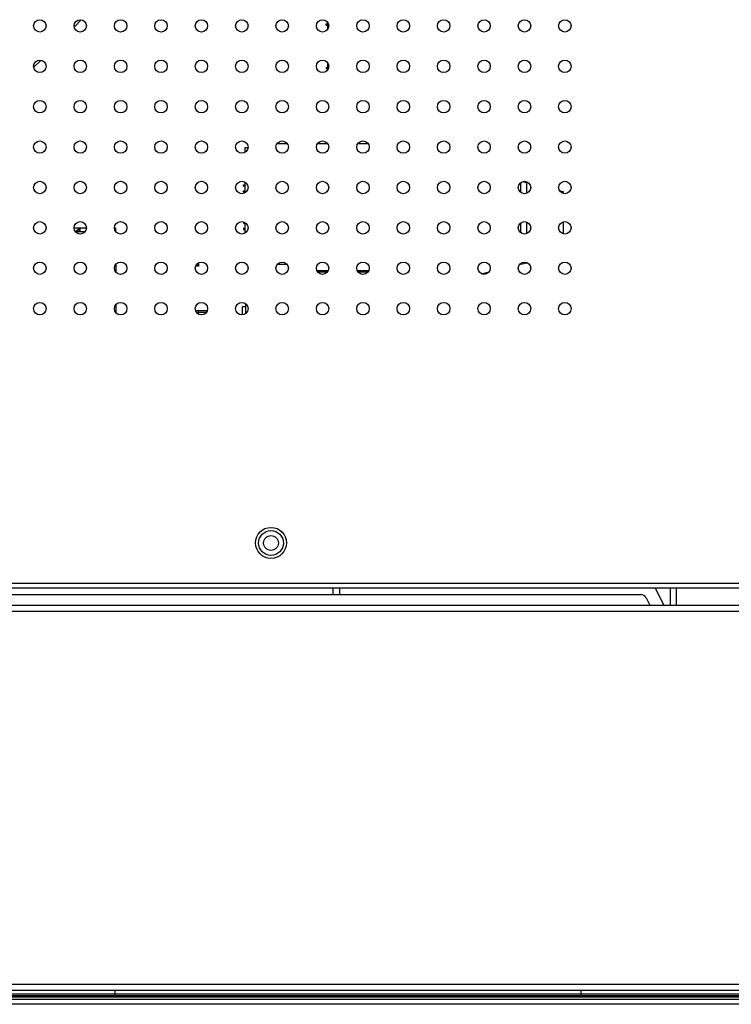
# Model space of a CAD drawing. Units: millimetres. Extents: x -1626 to 6674, y 0 to 4032.
# Drawn here: x 2890 to 3004, y 1265 to 1423 of the extents above; entities that cross this region are included whole.
import ezdxf

# ---------------------------------------------------------------- set-up
doc = ezdxf.new("R2010")
doc.units = ezdxf.units.MM
for name, color, linetype in [('004_036_0000DXF_CONTINUOUS_LINE', 7, 'Continuous'), ('004_036_0001DXF_CONTINUOUS_LINE', 7, 'Continuous'), ('004_036_0004DXF_CONTINUOUS_LINE', 7, 'Continuous'), ('K75CA-LGM311DXF_CONTINUOUS_LINE', 7, 'Continuous'), ('L75EG-BOP150DXF_CONTINUOUS_LINE', 7, 'Continuous'), ('L75EG-CS2350DXF_CONTINUOUS_LINE', 7, 'Continuous'), ('S75CA-LGM351DXF_CONTINUOUS_LINE', 7, 'Continuous'), ('T_958_BOARD_DXF_CONTINUOUS_LINE', 7, 'Continuous'), ('W75ID-BOP150DXF_CONTINUOUS_LINE', 7, 'Continuous'), ('WANGKOU_STP_DXF_CONTINUOUS_LINE', 7, 'Continuous')]:
    doc.layers.add(name, color=color, linetype=linetype)

msp = doc.modelspace()

# ---------------------------------------------------------------- linework, layer by layer
at = {"layer": '004_036_0000DXF_CONTINUOUS_LINE', "color": 0, "linetype": 'Continuous'}
for p, q in [((2898.44, 1389.5), (2900.44, 1389.5)), ((2898.67, 1388.89), (2898.97, 1389.18)), ((2898.86, 1388.72), (2899.07, 1388.93)), ((2899.07, 1388.93), (2898.97, 1389.18)), ((2899.14, 1389.18), (2898.97, 1389.18)), ((2899.07, 1388.93), (2899.09, 1388.95)), ((2899.09, 1388.95), (2900.09, 1388.95)), ((2899.14, 1389.5), (2899.14, 1389.18)), ((2899.44, 1388.95), (2899.44, 1389.5)), ((2905.14, 1388.92), (2905.14, 1389.5)), ((2905.14, 1383.62), (2905.14, 1382.42)), ((2905.14, 1377.12), (2905.14, 1375.92)), ((2926.09, 1375.76), (2926.09, 1377.27)), ((2925.54, 1375.52), (2925.54, 1376.85)), ((2925.54, 1376.85), (2926.09, 1376.85))]:
    msp.add_line(p, q, dxfattribs=at)
msp.add_ellipse((2899.14, 1388.88), major_axis=(0.3, 0), ratio=1, start_param=6.521126, end_param=7.853982, dxfattribs=at)
at = {"layer": '004_036_0001DXF_CONTINUOUS_LINE', "color": 0, "linetype": 'Continuous'}
for p, q in [((2939.04, 1422.15), (2939.04, 1422.35)), ((2939.04, 1422.35), (2939.21, 1422.35)), ((2939.04, 1422.15), (2939.21, 1422.15)), ((2939.12, 1422.15), (2939.12, 1422.35)), ((2939.21, 1422.65), (2939.21, 1421.39)), ((2939.04, 1415.35), (2939.04, 1415.15)), ((2939.04, 1415.35), (2939.21, 1415.35)), ((2939.04, 1415.15), (2939.21, 1415.15)), ((2939.12, 1415.35), (2939.12, 1415.15)), ((2939.21, 1416.15), (2939.21, 1414.89)), ((2925.91, 1402.38), (2925.91, 1401.64)), ((2926.36, 1402.38), (2925.91, 1402.38)), ((2925.74, 1396.25), (2925.74, 1396.45)), ((2925.74, 1396.45), (2925.91, 1396.45)), ((2925.74, 1396.25), (2925.91, 1396.25)), ((2925.82, 1396.25), (2925.82, 1396.45)), ((2925.91, 1396.9), (2925.91, 1395.14)), ((2925.74, 1395.25), (2925.74, 1395.45)), ((2925.74, 1395.45), (2925.91, 1395.45)), ((2925.74, 1395.25), (2925.82, 1395.25)), ((2925.82, 1395.25), (2925.82, 1395.45)), ((2925.74, 1390.45), (2925.74, 1390.25)), ((2925.74, 1390.25), (2925.91, 1390.25)), ((2925.91, 1390.4), (2925.91, 1388.64)), ((2925.74, 1389.45), (2925.74, 1389.25)), ((2925.74, 1389.45), (2925.91, 1389.45)), ((2925.74, 1389.25), (2925.91, 1389.25)), ((2925.82, 1389.45), (2925.82, 1389.25)), ((2918.54, 1383.35), (2918.04, 1383.35)), ((2918.49, 1383.4), (2918.09, 1383.4)), ((2918.54, 1383.85), (2918.49, 1383.8)), ((2918.49, 1383.4), (2918.49, 1383.8)), ((2918.49, 1383.4), (2918.54, 1383.35)), ((2918.54, 1383.35), (2918.54, 1383.85)), ((2919.86, 1376.15), (2918.02, 1376.15)), ((2918.44, 1376.15), (2918.44, 1375.66)), ((2918.44, 1375.95), (2919.76, 1375.95))]:
    msp.add_line(p, q, dxfattribs=at)
at = {"layer": '004_036_0004DXF_CONTINUOUS_LINE', "color": 0, "linetype": 'Continuous'}
for p, q in [((2939.34, 1382.6), (2937.54, 1382.6)), ((2939.22, 1382.4), (2937.66, 1382.4)), ((2945.84, 1382.6), (2944.04, 1382.6)), ((2945.72, 1382.4), (2944.16, 1382.4))]:
    msp.add_line(p, q, dxfattribs=at)
at = {"layer": 'K75CA-LGM311DXF_CONTINUOUS_LINE', "color": 0, "linetype": 'Continuous'}
for p, q in [((2833.94, 1328.82), (3126.11, 1328.82)), ((2837.7, 1327.82), (3088.22, 1327.82)), ((2871.82, 1267.82), (3122.35, 1267.82)), ((2833.94, 1266.82), (3126.11, 1266.82))]:
    msp.add_line(p, q, dxfattribs=at)
at = {"layer": 'L75EG-BOP150DXF_CONTINUOUS_LINE', "color": 0, "linetype": 'Continuous'}
msp.add_line((2940.14, 1330.52), (2940.14, 1331.52), dxfattribs=at)
for radius in [2, 1.2]:
    msp.add_circle((2930.14, 1338.8), radius, dxfattribs=at)
at = {"layer": 'L75EG-CS2350DXF_CONTINUOUS_LINE', "color": 0, "linetype": 'Continuous'}
for p, q in [((3150.71, 1266.22), (2550.54, 1266.22)), ((4228.13, 1264.56), (2550.34, 1264.56)), ((4227.93, 1265.92), (2550.54, 1265.92)), ((4227.93, 1265.72), (2550.54, 1265.72)), ((4227.93, 1265.36), (2550.54, 1265.36))]:
    msp.add_line(p, q, dxfattribs=at)
at = {"layer": 'S75CA-LGM351DXF_CONTINUOUS_LINE', "color": 0, "linetype": 'Continuous'}
for p, q in [((2614.74, 1332.29), (2986.44, 1332.32)), ((3762.39, 1331.52), (2614.74, 1331.52)), ((2941.14, 1331.52), (2941.14, 1330.52)), ((2986.44, 1332.32), (3738.19, 1332.32)), ((2991.99, 1331.52), (2993.37, 1328.82)), ((2994.46, 1328.82), (2994.46, 1331.52)), ((2995.33, 1331.52), (2995.33, 1328.82))]:
    msp.add_line(p, q, dxfattribs=at)
for centre, radius in [((2892.94, 1422.02), 1), ((2899.44, 1422.02), 1), ((2905.94, 1422.02), 1), ((2912.44, 1422.02), 1), ((2918.94, 1422.02), 1), ((2925.44, 1422.02), 1), ((2931.94, 1422.02), 1), ((2938.44, 1422.02), 1), ((2944.94, 1422.02), 1), ((2951.44, 1422.02), 1), ((2957.94, 1422.02), 1), ((2964.44, 1422.02), 1), ((2970.94, 1422.02), 1), ((2977.44, 1422.02), 1), ((2892.94, 1415.52), 1), ((2899.44, 1415.52), 1), ((2905.94, 1415.52), 1), ((2912.44, 1415.52), 1), ((2918.94, 1415.52), 1), ((2925.44, 1415.52), 1), ((2931.94, 1415.52), 1), ((2938.44, 1415.52), 1), ((2944.94, 1415.52), 1), ((2951.44, 1415.52), 1), ((2957.94, 1415.52), 1), ((2964.44, 1415.52), 1), ((2970.94, 1415.52), 1), ((2977.44, 1415.52), 1), ((2892.94, 1409.02), 1), ((2899.44, 1409.02), 1), ((2905.94, 1409.02), 1), ((2912.44, 1409.02), 1), ((2918.94, 1409.02), 1), ((2925.44, 1409.02), 1), ((2931.94, 1409.02), 1), ((2938.44, 1409.02), 1), ((2944.94, 1409.02), 1), ((2951.44, 1409.02), 1), ((2957.94, 1409.02), 1), ((2964.44, 1409.02), 1), ((2970.94, 1409.02), 1), ((2977.44, 1409.02), 1), ((2892.94, 1402.52), 1), ((2899.44, 1402.52), 1), ((2905.94, 1402.52), 1), ((2912.44, 1402.52), 1), ((2918.94, 1402.52), 1), ((2925.44, 1402.52), 1), ((2931.94, 1402.52), 1), ((2938.44, 1402.52), 1), ((2944.94, 1402.52), 1), ((2951.44, 1402.52), 1), ((2957.94, 1402.52), 1), ((2964.44, 1402.52), 1), ((2970.94, 1402.52), 1), ((2977.44, 1402.52), 1), ((2892.94, 1396.02), 1), ((2899.44, 1396.02), 1), ((2905.94, 1396.02), 1), ((2912.44, 1396.02), 1), ((2918.94, 1396.02), 1), ((2925.44, 1396.02), 1), ((2931.94, 1396.02), 1), ((2938.44, 1396.02), 1), ((2944.94, 1396.02), 1), ((2951.44, 1396.02), 1), ((2957.94, 1396.02), 1), ((2964.44, 1396.02), 1), ((2970.94, 1396.02), 1), ((2977.44, 1396.02), 1), ((2892.94, 1389.52), 1), ((2899.44, 1389.52), 1), ((2905.94, 1389.52), 1), ((2912.44, 1389.52), 1), ((2918.94, 1389.52), 1), ((2925.44, 1389.52), 1), ((2931.94, 1389.52), 1), ((2938.44, 1389.52), 1), ((2944.94, 1389.52), 1), ((2951.44, 1389.52), 1), ((2957.94, 1389.52), 1), ((2964.44, 1389.52), 1), ((2970.94, 1389.52), 1), ((2977.44, 1389.52), 1), ((2892.94, 1383.02), 1), ((2899.44, 1383.02), 1), ((2905.94, 1383.02), 1), ((2912.44, 1383.02), 1), ((2918.94, 1383.02), 1), ((2925.44, 1383.02), 1), ((2931.94, 1383.02), 1), ((2938.44, 1383.02), 1), ((2944.94, 1383.02), 1), ((2951.44, 1383.02), 1), ((2957.94, 1383.02), 1), ((2964.44, 1383.02), 1), ((2970.94, 1383.02), 1), ((2977.44, 1383.02), 1), ((2892.94, 1376.52), 1), ((2899.44, 1376.52), 1), ((2905.94, 1376.52), 1), ((2912.44, 1376.52), 1), ((2918.94, 1376.52), 1), ((2925.44, 1376.52), 1), ((2931.94, 1376.52), 1), ((2938.44, 1376.52), 1), ((2944.94, 1376.52), 1), ((2951.44, 1376.52), 1), ((2957.94, 1376.52), 1), ((2964.44, 1376.52), 1), ((2970.94, 1376.52), 1), ((2977.44, 1376.52), 1), ((2930.14, 1338.82), 2.5)]:
    msp.add_circle(centre, radius, dxfattribs=at)
at = {"layer": 'T_958_BOARD_DXF_CONTINUOUS_LINE', "color": 0, "linetype": 'Continuous'}
for p, q in [((2898.54, 1421.92), (2899.54, 1422.92)), ((2892.04, 1415.42), (2893.04, 1416.42)), ((2931.13, 1403.1), (2932.75, 1403.1)), ((2937.63, 1403.1), (2939.25, 1403.1)), ((2944.13, 1403.1), (2945.75, 1403.1)), ((2932.75, 1383.6), (2931.13, 1383.6))]:
    msp.add_line(p, q, dxfattribs=at)
at = {"layer": 'W75ID-BOP150DXF_CONTINUOUS_LINE', "color": 0, "linetype": 'Continuous'}
for p, q in [((2803.21, 1330.52), (2989.63, 1330.52)), ((2990.52, 1329.98), (2991.11, 1328.82)), ((2905.02, 1266.82), (2905.02, 1266.09)), ((2980.02, 1266.82), (2980.02, 1266.09))]:
    msp.add_line(p, q, dxfattribs=at)
msp.add_arc((2989.63, 1329.52), 1, 27.0823, 90, dxfattribs=at)
at = {"layer": 'WANGKOU_STP_DXF_CONTINUOUS_LINE', "color": 0, "linetype": 'Continuous'}
for p, q in [((2970.33, 1395.23), (2970.33, 1396.8)), ((2971.33, 1396.77), (2970.58, 1396.95)), ((2971.33, 1395.1), (2971.33, 1396.77)), ((2977.23, 1395.34), (2976.6, 1395.49)), ((2977.23, 1395.05), (2977.23, 1395.34)), ((2970.33, 1388.73), (2970.33, 1390.3)), ((2971.33, 1388.6), (2971.33, 1390.43)), ((2977.23, 1388.55), (2977.23, 1390.49)), ((2970.33, 1383.67), (2971.33, 1383.91)), ((2963.99, 1382.13), (2965.25, 1382.44))]:
    msp.add_line(p, q, dxfattribs=at)

doc.saveas('drawing.dxf')
